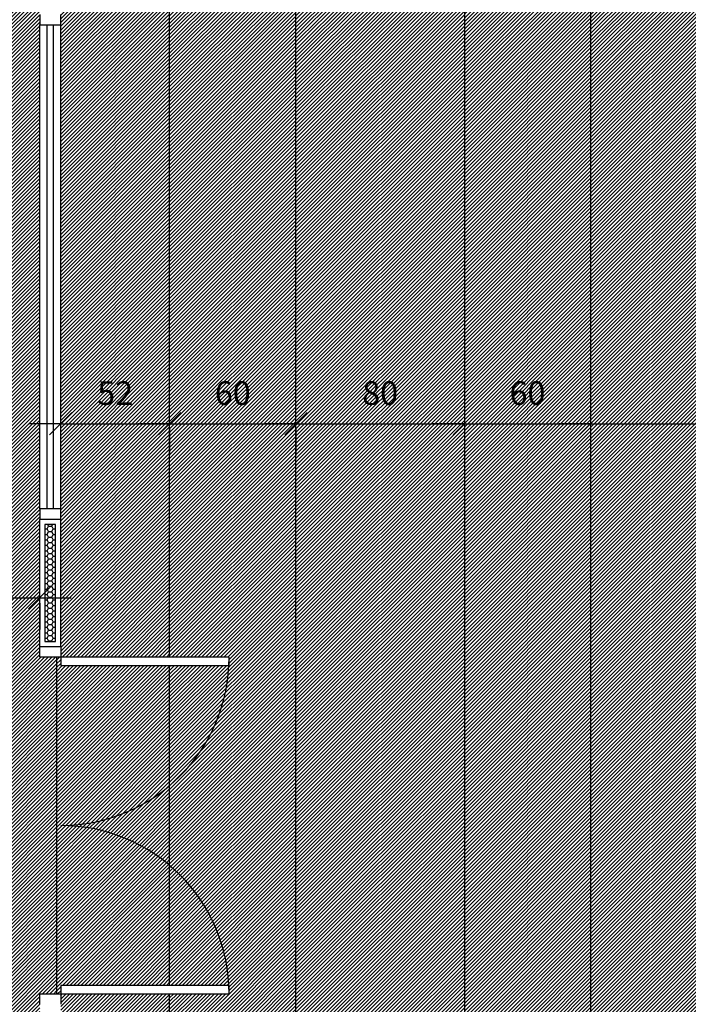
# Model space of a CAD drawing. Units: millimetres. Extents: x 66390 to 133860, y -57175 to 13903.
# Drawn here: x 124837 to 125155, y -55583 to -55115 of the extents above; entities that cross this region are included whole.
import ezdxf

# ---------------------------------------------------------------- set-up
doc = ezdxf.new("R2010")
doc.units = ezdxf.units.MM
doc.header["$LTSCALE"] = 10
for name, color, linetype in [('02', 2, 'Continuous'), ('04', 4, 'Continuous'), ('253', 253, 'Continuous'), ('COTA', 13, 'Continuous'), ('LINVISTA', 13, 'Continuous'), ('parede gesso', 135, 'Continuous'), ('piso vinilico', 252, 'Continuous'), ('UNIDADE', 4, 'Continuous'), ('vidro', 156, 'Continuous')]:
    doc.layers.add(name, color=color, linetype=linetype)
for name, color, linetype, true_color in [('vinilico 606', 7, 'Continuous', 0xd7ccb7), ('vinilico 622', 7, 'Continuous', 0xb8bda3), ('vinilico 629', 7, 'Continuous', 0xaeb1b2), ('vinilico 636', 7, 'Continuous', 0xcbc3c7)]:
    doc.layers.add(name, color=color, linetype=linetype, true_color=true_color)
doc.styles.add('REGUA60', font='ARIALN.TTF')
doc.styles.get("Standard").update_dxf_attribs({"font": 'ARIALN.TTF'})
doc.dimstyles.new('ISO-25', dxfattribs={"dimtxt": 2.5, "dimasz": 2.5, "dimexe": 1.25, "dimexo": 0.625, "dimtad": 1, "dimtxsty": 'Standard', "dimcen": 2.5, "dimadec": 0, "dimazin": 0, "dimtfac": 1, "dimtmove": 0, "dimatfit": 3, "dimfxl": 1, "dimarcsym": 0})
pattern_1 = [(45, (125004.3804, 18671.4215), (-0.883883476, 0.883883476), [])]
pattern_2 = [(45, (124944.3804, 18671.4215), (-0.883883476, 0.883883476), [])]

# ---------------------------------------------------------------- blocks, each defined once
blk = doc.blocks.new('COTATR')
at = {"color": 6}
blk.add_line((-70.7, -70.7), (70.7, 70.7), dxfattribs=at)
at = {"color": 0, "linetype": 'ByBlock'}
blk.add_line((0, 0), (200, 0), dxfattribs=at)
blk = doc.blocks.new('*D76')
at = {"layer": 'COTA', "color": 0, "lineweight": -2, "transparency": 16777216}
for p, q in [((124856.46, -55306.68), (124908.06, -55306.68)), ((124908.13, -55309.18), (124908.13, -55321.68))]:
    blk.add_line(p, q, dxfattribs=at)
at = {"layer": 'Defpoints', "color": 0, "transparency": 16777216}
for p in [(124856.38, -55286.68), (124908.13, -55286.68), (124908.13, -55306.68)]:
    blk.add_point(p, dxfattribs=at)
at = {"layer": 'COTA', "color": 0, "lineweight": -2, "transparency": 16777216, "xscale": 0.075, "yscale": 0.075, "zscale": 0.075, "rotation": 180}
blk.add_blockref('COTATR', (124856.38, -55306.68), dxfattribs=at)
at = {"layer": 'COTA', "color": 0, "lineweight": -2, "transparency": 16777216, "xscale": 0.075, "yscale": 0.075, "zscale": 0.075}
blk.add_blockref('COTATR', (124908.13, -55306.68), dxfattribs=at)
at = {"layer": 'COTA', "color": 2, "transparency": 16777216, "insert": (124882.26, -55293.58), "char_height": 11.25, "attachment_point": 5, "style": 'REGUA60'}
blk.add_mtext('52', dxfattribs=at)
blk = doc.blocks.new('*D77')
at = {"layer": 'COTA', "color": 0, "lineweight": -2, "transparency": 16777216}
for p, q in [((124908.21, -55306.68), (124968.06, -55306.68)), ((124968.13, -55309.18), (124968.13, -55321.68))]:
    blk.add_line(p, q, dxfattribs=at)
at = {"layer": 'Defpoints', "color": 0, "transparency": 16777216}
for p in [(124908.13, -55286.68), (124968.13, -55286.68), (124968.13, -55306.68)]:
    blk.add_point(p, dxfattribs=at)
at = {"layer": 'COTA', "color": 0, "lineweight": -2, "transparency": 16777216, "xscale": 0.075, "yscale": 0.075, "zscale": 0.075, "rotation": 180}
blk.add_blockref('COTATR', (124908.13, -55306.68), dxfattribs=at)
at = {"layer": 'COTA', "color": 0, "lineweight": -2, "transparency": 16777216, "xscale": 0.075, "yscale": 0.075, "zscale": 0.075}
blk.add_blockref('COTATR', (124968.13, -55306.68), dxfattribs=at)
at = {"layer": 'COTA', "color": 2, "transparency": 16777216, "insert": (124938.13, -55293.58), "char_height": 11.25, "attachment_point": 5, "style": 'REGUA60'}
blk.add_mtext('60', dxfattribs=at)
blk = doc.blocks.new('*D78')
at = {"layer": 'COTA', "color": 0, "lineweight": -2, "transparency": 16777216}
for p, q in [((124968.21, -55306.68), (125048.06, -55306.68)), ((125048.13, -55309.18), (125048.13, -55321.68))]:
    blk.add_line(p, q, dxfattribs=at)
at = {"layer": 'Defpoints', "color": 0, "transparency": 16777216}
for p in [(124968.13, -55286.68), (125048.13, -55286.68), (125048.13, -55306.68)]:
    blk.add_point(p, dxfattribs=at)
at = {"layer": 'COTA', "color": 0, "lineweight": -2, "transparency": 16777216, "xscale": 0.075, "yscale": 0.075, "zscale": 0.075, "rotation": 180}
blk.add_blockref('COTATR', (124968.13, -55306.68), dxfattribs=at)
at = {"layer": 'COTA', "color": 0, "lineweight": -2, "transparency": 16777216, "xscale": 0.075, "yscale": 0.075, "zscale": 0.075}
blk.add_blockref('COTATR', (125048.13, -55306.68), dxfattribs=at)
at = {"layer": 'COTA', "color": 2, "transparency": 16777216, "insert": (125008.13, -55293.58), "char_height": 11.25, "attachment_point": 5, "style": 'REGUA60'}
blk.add_mtext('80', dxfattribs=at)
blk = doc.blocks.new('*D79')
at = {"layer": 'COTA', "color": 0, "lineweight": -2, "transparency": 16777216}
for p, q in [((125048.21, -55306.68), (125108.06, -55306.68)), ((125108.13, -55309.18), (125108.13, -55321.68))]:
    blk.add_line(p, q, dxfattribs=at)
at = {"layer": 'Defpoints', "color": 0, "transparency": 16777216}
for p in [(125048.13, -55286.68), (125108.13, -55286.68), (125108.13, -55306.68)]:
    blk.add_point(p, dxfattribs=at)
at = {"layer": 'COTA', "color": 0, "lineweight": -2, "transparency": 16777216, "xscale": 0.075, "yscale": 0.075, "zscale": 0.075, "rotation": 180}
blk.add_blockref('COTATR', (125048.13, -55306.68), dxfattribs=at)
at = {"layer": 'COTA', "color": 0, "lineweight": -2, "transparency": 16777216, "xscale": 0.075, "yscale": 0.075, "zscale": 0.075}
blk.add_blockref('COTATR', (125108.13, -55306.68), dxfattribs=at)
at = {"layer": 'COTA', "color": 2, "transparency": 16777216, "insert": (125078.13, -55293.58), "char_height": 11.25, "attachment_point": 5, "style": 'REGUA60'}
blk.add_mtext('60', dxfattribs=at)
blk = doc.blocks.new('*D80')
at = {"layer": 'COTA', "color": 0, "lineweight": -2, "transparency": 16777216}
for p, q in [((125108.21, -55306.68), (125228.06, -55306.68)), ((125228.13, -55309.18), (125228.13, -55321.68))]:
    blk.add_line(p, q, dxfattribs=at)
at = {"layer": 'Defpoints', "color": 0, "transparency": 16777216}
for p in [(125108.13, -55286.68), (125228.13, -55286.68), (125228.13, -55306.68)]:
    blk.add_point(p, dxfattribs=at)
at = {"layer": 'COTA', "color": 0, "lineweight": -2, "transparency": 16777216, "xscale": 0.075, "yscale": 0.075, "zscale": 0.075, "rotation": 180}
blk.add_blockref('COTATR', (125108.13, -55306.68), dxfattribs=at)
at = {"layer": 'COTA', "color": 0, "lineweight": -2, "transparency": 16777216, "xscale": 0.075, "yscale": 0.075, "zscale": 0.075}
blk.add_blockref('COTATR', (125228.13, -55306.68), dxfattribs=at)
at = {"layer": 'COTA', "color": 2, "transparency": 16777216, "insert": (125170.5, -55293.58), "char_height": 11.25, "attachment_point": 5, "style": 'REGUA60'}
blk.add_mtext('120', dxfattribs=at)
blk = doc.blocks.new('*D131')
at = {"layer": 'COTA', "color": 0, "lineweight": -2, "transparency": 16777216}
for p, q in [((124776.46, -55389.43), (124846.31, -55389.43)), ((124846.38, -55391.93), (124846.38, -55404.43))]:
    blk.add_line(p, q, dxfattribs=at)
at = {"layer": 'Defpoints', "color": 0, "transparency": 16777216}
for p in [(124776.38, -55369.43), (124846.38, -55369.43), (124846.38, -55389.43)]:
    blk.add_point(p, dxfattribs=at)
at = {"layer": 'COTA', "color": 0, "lineweight": -2, "transparency": 16777216, "xscale": 0.075, "yscale": 0.075, "zscale": 0.075, "rotation": 180}
blk.add_blockref('COTATR', (124776.38, -55389.43), dxfattribs=at)
at = {"layer": 'COTA', "color": 0, "lineweight": -2, "transparency": 16777216, "xscale": 0.075, "yscale": 0.075, "zscale": 0.075}
blk.add_blockref('COTATR', (124846.38, -55389.43), dxfattribs=at)
at = {"layer": 'COTA', "color": 2, "transparency": 16777216, "insert": (124811.38, -55376.34), "char_height": 11.25, "attachment_point": 5, "style": 'REGUA60'}
blk.add_mtext('70', dxfattribs=at)

msp = doc.modelspace()

# ---------------------------------------------------------------- hatches: boundary and pattern name
at = {"layer": 'parede gesso'}
h = msp.add_hatch(dxfattribs=at)
h.set_pattern_fill('HONEY', color=256, scale=12, style=0)
h.set_pattern_definition([(0, (290320.1118, -47158.4454), (2.25, 1.2990381), [1.5, -3]), (120, (290320.1118, -47158.4454), (-2.249999995, 1.299038109), [1.5, -3]), (60, (290320.1118, -47158.4454), (5e-09, 2.598076209), [-3, 1.5])])
h.paths.add_polyline_path([(124853.88, -55354.64), (124848.88, -55354.64), (124848.88, -55410.14), (124853.88, -55410.14)])
at = {"layer": 'vinilico 606'}
h = msp.add_hatch(dxfattribs=at)
h.set_pattern_fill('ANSI31,_O', color=256, scale=10)
h.set_pattern_definition([(45, (124824.3804, 18671.4215), (-0.883883476, 0.883883476), [])])
h.paths.add_polyline_path([(125048.13, -54540.584), (125021.079, -54550.43), (125016.38, -54552.14), (125016.38, -54557.14), (125016.38, -54641.64), (125048.13, -54641.64)], flags=17)
h.paths.add_polyline_path([(125048.13, -54415.463), (125021.079, -54425.309), (125016.38, -54427.019), (125015.012, -54423.261), (125019.711, -54421.551), (125048.13, -54411.207), (125048.13, -54407.953), (125047.902, -54407.87), (125019.711, -54397.609), (125015.012, -54395.899), (125016.38, -54392.14), (125006.38, -54392.14), (125006.38, -54387.14), (125006.38, -54332.14), (124968.13, -54332.14), (124968.13, -54641.64), (125006.38, -54641.64), (125006.38, -54557.14), (125006.38, -54552.14), (125016.38, -54552.14), (125015.012, -54548.382), (125019.711, -54546.671), (125048.13, -54536.328), (125048.13, -54533.074), (125047.902, -54532.991), (125019.711, -54522.73), (125015.012, -54521.02), (125016.38, -54517.261), (125021.079, -54518.971), (125048.13, -54528.817)])
h.paths.add_polyline_path([(125048.13, -54332.14), (125016.38, -54332.14), (125016.38, -54387.14), (125016.38, -54392.14), (125021.079, -54393.85), (125048.13, -54403.696)], flags=17)
h.paths.add_polyline_path([(125048.13, -54250.584), (125021.079, -54260.43), (125016.38, -54262.14), (125016.38, -54267.14), (125016.38, -54322.14), (125048.13, -54322.14)], flags=17)
h.paths.add_polyline_path([(125048.13, -54012.64), (125016.38, -54012.64), (125016.38, -54097.14), (125016.38, -54102.14), (125021.079, -54103.85), (125048.13, -54113.696)])
h.paths.add_polyline_path([(125048.13, -54651.64), (124968.13, -54651.64), (124968.13, -56167.64), (125028.88, -56167.64), (125033.88, -56167.64), (125048.13, -56167.64)])
at = {"layer": 'vinilico 622'}
h = msp.add_hatch(dxfattribs=at)
h.set_pattern_fill('ANSI31', color=256, scale=10, style=0)
h.set_pattern_definition(pattern_2)
h.paths.add_polyline_path([(125228.13, -54332.14), (125108.13, -54332.14), (125108.13, -54641.64), (125228.13, -54641.64)])
h.paths.add_polyline_path([(125228.13, -54012.64), (125108.13, -54012.64), (125108.13, -54322.14), (125228.13, -54322.14)])
h.paths.add_polyline_path([(125228.13, -54651.64), (125108.13, -54651.64), (125108.13, -56167.64), (125111.38, -56167.64), (125116.38, -56167.64), (125216.38, -56167.64), (125221.38, -56167.64), (125228.13, -56167.64)])
h = msp.add_hatch(dxfattribs=at)
h.set_pattern_fill('ANSI31,_I', color=256, scale=10, style=2)
h.set_pattern_definition([(45, (124944.3804, 8035.2898), (-0.883883476, 0.883883476), [])])
h.paths.add_polyline_path([(124908.13, -54651.64), (124856.38, -54651.64), (124856.38, -54712.14), (124856.38, -54717.14), (124856.38, -54947.14), (124856.38, -54952.14), (124856.38, -55112.14), (124856.38, -55117.14), (124856.38, -55347.14), (124856.38, -55352.14), (124856.38, -55412.64), (124856.38, -55417.64), (124908.13, -55417.64)])
h.paths.add_polyline_path([(124872.874, -55285.025), (124891.637, -55285.025), (124891.637, -55302.138), (124872.874, -55302.138)], flags=24)
h = msp.add_hatch(dxfattribs=at)
h.set_pattern_fill('ANSI31', color=256, scale=10, style=0)
h.set_pattern_definition(pattern_2)
h.paths.add_polyline_path([(124908.13, -55478.648, -0.1777057), (124856.38, -55497.64, -0.1777057), (124908.13, -55516.633)])
edge = h.paths.add_edge_path()
edge.add_line((124908.13, -55421.64), (124856.38, -55421.64))
edge.add_line((124856.38, -55421.64), (124856.38, -55417.64))
edge.add_line((124856.38, -55417.64), (124854.38, -55417.64))
edge.add_line((124854.38, -55417.64), (124854.38, -55577.64))
edge.add_line((124854.38, -55577.64), (124856.38, -55577.64))
edge.add_line((124856.38, -55577.64), (124856.38, -55573.64))
edge.add_line((124856.38, -55573.64), (124908.13, -55573.64))
edge.add_line((124908.13, -55573.64), (124908.13, -55516.635))
edge.add_arc((124856.384, -55577.622), 79.982, 49.6862, 90.00268)
edge.add_arc((124856.38, -55417.64), 80, 270, 310.30641)
edge.add_line((124908.13, -55478.648), (124908.13, -55421.64))
h = msp.add_hatch(dxfattribs=at)
h.set_pattern_fill('ANSI31', color=256, scale=10, style=0)
h.set_pattern_definition([(45, (124856.3804, -55652.6403), (-0.883883, 0.883883), [])])
h.paths.add_polyline_path([(124908.13, -55577.64), (124856.38, -55577.64), (124856.38, -55582.64), (124856.38, -55652.64), (124903.88, -55652.64), (124908.13, -55652.64)])
at = {"layer": 'vinilico 629'}
h = msp.add_hatch(dxfattribs=at)
h.set_pattern_fill('ANSI31', color=256, scale=10, style=0)
h.set_pattern_definition([(45, (125084.3804, 18671.4215), (-0.883883476, 0.883883476), [])])
h.paths.add_polyline_path([(124968.13, -54332.14), (124908.13, -54332.14), (124908.13, -54641.64), (124968.13, -54641.64)])
h.paths.add_polyline_path([(124936.28, -55421.64), (124908.13, -55421.64), (124908.13, -55478.648, 0.2072157)], flags=17)
h.paths.add_polyline_path([(124908.13, -55516.633), (124908.13, -55573.64), (124936.28, -55573.64, 0.2072157)], flags=17)
h.paths.add_polyline_path([(124968.13, -54651.64), (124908.13, -54651.64), (124908.13, -55417.64), (124936.38, -55417.64), (124936.38, -55421.64), (124936.28, -55421.64, -0.2072157), (124908.13, -55478.648), (124908.13, -55516.633, -0.2072157), (124936.28, -55573.64), (124936.38, -55573.64), (124936.38, -55577.64), (124908.13, -55577.64), (124908.13, -55652.64), (124933.88, -55652.64), (124933.88, -55682.64), (124913.88, -55682.64), (124913.88, -55805.14), (124913.88, -55810.14), (124913.88, -56040.14), (124913.88, -56045.14), (124913.88, -56167.64), (124923.88, -56167.64), (124928.88, -56167.64), (124968.13, -56167.64)])
at = {"layer": 'vinilico 636'}
h = msp.add_hatch(dxfattribs=at)
h.set_pattern_fill('ANSI31', color=256, scale=10, style=0)
h.set_pattern_definition(pattern_1)
h.paths.add_polyline_path([(124854.38, -53447.64), (124846.38, -53447.64), (124846.38, -53442.64), (124846.38, -53432.64), (124825.13, -53432.64), (124820.13, -53432.64), (124640.13, -53432.64), (124635.13, -53432.64), (124613.88, -53432.64), (124583.88, -53432.64), (124523.88, -53432.64), (124518.88, -53432.64), (124288.88, -53432.64), (124283.88, -53432.64), (124223.88, -53432.64), (124193.88, -53432.64), (124133.255, -53432.64), (124128.255, -53432.64), (124038.255, -53432.64), (124033.255, -53432.64), (124001.38, -53432.64), (123996.38, -53432.64), (123996.38, -53426.64), (123836.38, -53426.64), (123836.38, -53432.64), (123831.38, -53432.64), (123821.38, -53432.64), (123791.38, -53432.64), (123716.38, -53432.64), (123711.38, -53432.64), (123621.38, -53432.64), (123616.38, -53432.64), (123521.38, -53432.64), (123521.38, -53432.64), (123516.38, -53432.64), (123516.38, -53422.64), (123512.38, -53422.64), (123512.38, -53342.74, 0.3996375), (123436.38, -53422.64), (123436.38, -53432.64), (123431.38, -53432.64), (123431.38, -53432.64), (123421.38, -53432.64), (123391.38, -53432.64), (123021.38, -53432.64), (122991.38, -53432.64), (122981.38, -53432.64), (122976.38, -53432.64), (122976.38, -53422.64), (122972.38, -53422.64), (122972.38, -53342.74, 0.3996375), (122896.38, -53422.64, 0.3996375), (122820.38, -53342.74), (122820.38, -53422.64), (122816.38, -53422.64), (122816.38, -53432.64), (122811.38, -53432.64), (122714.38, -53432.64), (122714.38, -53472.64), (122714.38, -53477.64), (122704.38, -53477.64), (122704.38, -53481.64), (122624.48, -53481.64, 0.0670509), (122628.387, -53502.64), (124776.38, -53502.64), (124776.38, -55582.64), (123083.286, -55582.64, 0.178877), (123061.48, -55633.64), (123141.38, -55633.64), (123141.38, -55637.64), (123151.38, -55637.64), (123151.38, -55642.64), (123151.38, -55652.64), (123391.38, -55652.64), (123421.38, -55652.64), (123451.38, -55652.64), (123456.38, -55652.64), (123686.38, -55652.64), (123691.38, -55652.64), (123791.38, -55652.64), (123821.38, -55652.64), (124118.38, -55652.64), (124148.38, -55652.64), (124158.38, -55652.64), (124163.38, -55652.64), (124163.38, -55660.64), (124323.38, -55660.64), (124323.38, -55652.64), (124328.38, -55652.64), (124385.13, -55652.64), (124390.13, -55652.64), (124570.13, -55652.64), (124575.13, -55652.64), (124596.38, -55652.64), (124626.38, -55652.64), (124641.38, -55652.64), (124646.38, -55652.64), (124826.38, -55652.64), (124831.38, -55652.64), (124846.38, -55652.64), (124846.38, -55582.64), (124846.38, -55577.64), (124854.38, -55577.64), (124854.38, -55417.64), (124846.38, -55417.64), (124846.38, -55412.64), (124846.38, -55352.14), (124846.38, -55347.14), (124846.38, -55117.14), (124846.38, -55112.14), (124846.38, -54952.14), (124846.38, -54947.14), (124846.38, -54717.14), (124846.38, -54712.14), (124846.38, -54557.14), (124846.38, -54557.14), (124846.38, -54552.14), (124854.38, -54552.14), (124854.38, -54392.14), (124846.38, -54392.14), (124846.38, -54387.14), (124846.38, -54267.14), (124846.38, -54262.14), (124854.38, -54262.14), (124854.38, -54102.14), (124846.38, -54102.14), (124846.38, -54097.14), (124846.38, -54002.64), (125141.38, -54002.64), (125141.38, -53992.64), (125141.38, -53987.64), (125148.38, -53987.64), (125148.38, -53907.64), (125141.38, -53907.64), (125141.38, -53902.64), (125141.38, -53892.64), (124846.38, -53892.64), (124846.38, -53872.64), (124846.38, -53867.64), (124853.38, -53867.64), (124853.38, -53787.64), (124846.38, -53787.64), (124846.38, -53782.64), (124846.38, -53612.64), (124846.38, -53607.64), (124854.38, -53607.64)])
h = msp.add_hatch(dxfattribs=at)
h.set_pattern_fill('ANSI31', color=256, scale=10, style=0)
h.set_pattern_definition(pattern_1)
h.paths.add_polyline_path([(125108.13, -54332.14), (125091.38, -54332.14), (125086.38, -54332.14), (125048.13, -54332.14), (125048.13, -54403.696), (125049.27, -54404.111), (125053.968, -54405.821), (125052.6, -54409.58), (125053.968, -54413.339), (125049.27, -54415.049), (125048.13, -54415.463), (125048.13, -54528.817), (125049.27, -54529.232), (125053.968, -54530.942), (125052.6, -54534.701), (125053.968, -54538.46), (125049.27, -54540.17), (125048.13, -54540.584), (125048.13, -54641.64), (125086.38, -54641.64), (125091.38, -54641.64), (125108.13, -54641.64)])
h.paths.add_polyline_path([(125108.13, -54012.64), (125048.13, -54012.64), (125048.13, -54113.696), (125049.27, -54114.111), (125053.968, -54115.821), (125052.6, -54119.58), (125053.968, -54123.339), (125049.27, -54125.049), (125048.13, -54125.463), (125048.13, -54238.817), (125049.27, -54239.232), (125053.968, -54240.942), (125052.6, -54244.701), (125053.968, -54248.46), (125049.27, -54250.17), (125048.13, -54250.584), (125048.13, -54322.14), (125086.38, -54322.14), (125091.38, -54322.14), (125108.13, -54322.14)])
h.paths.add_polyline_path([(125108.13, -54651.64), (125091.38, -54651.64), (125086.38, -54651.64), (125048.13, -54651.64), (125048.13, -56167.64), (125108.13, -56167.64)])

# ---------------------------------------------------------------- linework, layer by layer
at = {"layer": '02'}
for points in [[(124846.38, -55112.14), (124846.38, -55117.14), (124856.38, -55117.14), (124856.38, -55112.14)], [(124856.38, -55352.14), (124856.38, -55347.14), (124846.38, -55347.14), (124846.38, -55352.14)], [(124856.38, -55412.64), (124856.38, -55417.64), (124846.38, -55417.64), (124846.38, -55412.64)], [(124846.38, -55582.64), (124846.38, -55577.64), (124856.38, -55577.64), (124856.38, -55582.64)]]:
    msp.add_lwpolyline(points, dxfattribs=at)
for points in [[(124856.38, -55421.64), (124936.38, -55421.64), (124936.38, -55417.64), (124856.38, -55417.64)], [(124856.38, -55577.64), (124936.38, -55577.64), (124936.38, -55573.64), (124856.38, -55573.64)]]:
    msp.add_lwpolyline(points, close=True, dxfattribs=at)
at = {"layer": '04'}
for p, q in [((124846.38, -55412.64), (124846.38, -55352.14)), ((124856.38, -55412.64), (124856.38, -55352.14)), ((124846.38, -55412.64), (124856.38, -55412.64))]:
    msp.add_line(p, q, dxfattribs=at)
at = {"layer": '253'}
msp.add_line((124854.38, -55417.64), (124854.38, -55577.64), dxfattribs=at)
at = {"layer": 'LINVISTA'}
for p, q in [((124846.38, -55347.14), (124846.38, -55117.14)), ((124856.38, -55347.14), (124856.38, -55117.14))]:
    msp.add_line(p, q, dxfattribs=at)
for centre, start, end in [((124856.38, -55417.64), 270, 0), ((124856.38, -55577.64), 0, 90)]:
    msp.add_arc(centre, 80, start, end, dxfattribs=at)
at = {"layer": 'parede gesso'}
msp.add_lwpolyline([(124853.88, -55354.64), (124848.88, -55354.64), (124848.88, -55410.14), (124853.88, -55410.14)], close=True, dxfattribs=at)
at = {"layer": 'piso vinilico'}
for p, q in [((124908.13, -55417.64), (124908.13, -54651.64)), ((124968.13, -56167.64), (124968.13, -54651.64)), ((125048.13, -54651.64), (125048.13, -56167.64)), ((125108.13, -54651.64), (125108.13, -56170.14)), ((124908.13, -55573.64), (124908.13, -55421.64)), ((124908.13, -55652.64), (124908.13, -55577.64))]:
    msp.add_line(p, q, dxfattribs=at)
at = {"layer": 'UNIDADE'}
msp.add_line((124856.38, -55352.14), (124846.38, -55352.14), dxfattribs=at)
at = {"layer": 'vidro'}
for p, q in [((124849.88, -55347.14), (124849.88, -55117.14)), ((124852.88, -55347.14), (124852.88, -55117.14))]:
    msp.add_line(p, q, dxfattribs=at)

# ---------------------------------------------------------------- dimensions: what is measured, and where the dimension line sits
at = {"layer": 'COTA'}
for base, p1, p2, picture, middle in [((124908.13, -55306.676), (124856.38, -55286.676), (124908.13, -55286.676), '*D76', (124882.255, -55293.582)), ((124968.13, -55306.676), (124908.13, -55286.676), (124968.13, -55286.676), '*D77', (124938.13, -55293.582)), ((125048.13, -55306.676), (124968.13, -55286.676), (125048.13, -55286.676), '*D78', (125008.13, -55293.582)), ((125108.13, -55306.676), (125048.13, -55286.676), (125108.13, -55286.676), '*D79', (125078.13, -55293.582)), ((124846.38, -55389.434), (124776.38, -55369.434), (124846.38, -55369.434), '*D131', (124811.38, -55376.34))]:
    dim = msp.add_linear_dim(base=base, p1=p1, p2=p2, dimstyle='ISO-25', override={"dimscale": 7.5, "dimtxt": 1.5, "dimasz": 0.01, "dimexe": 2, "dimexo": 3, "dimgap": 0.98, "dimrnd": 0.5, "dimtxsty": 'REGUA60', "dimblk": 'COTATR', "dimcen": 4, "dimdle": 4, "dimse1": 1, "dimclrt": 2, "dimaunit": 1, "dimtofl": 0, "dimtmove": 2, "dimatfit": 2}, dxfattribs=at)
    dim.commit()
    dim.dimension.update_dxf_attribs({"geometry": picture, "text_midpoint": middle})
dim = msp.add_linear_dim(base=(125228.13, -55306.676), p1=(125108.13, -55286.676), p2=(125228.13, -55286.676), dimstyle='ISO-25', override={"dimscale": 7.5, "dimtxt": 1.5, "dimasz": 0.01, "dimexe": 2, "dimexo": 3, "dimgap": 0.98, "dimrnd": 0.5, "dimtxsty": 'REGUA60', "dimblk": 'COTATR', "dimcen": 4, "dimdle": 4, "dimse1": 1, "dimclrt": 2, "dimaunit": 1, "dimtofl": 0, "dimtmove": 2, "dimatfit": 2}, dxfattribs=at)
dim.commit()
dim.dimension.update_dxf_attribs({"geometry": '*D80', "text_midpoint": (125170.502, -55293.582), "dimtype": 160})

doc.saveas('drawing.dxf')
